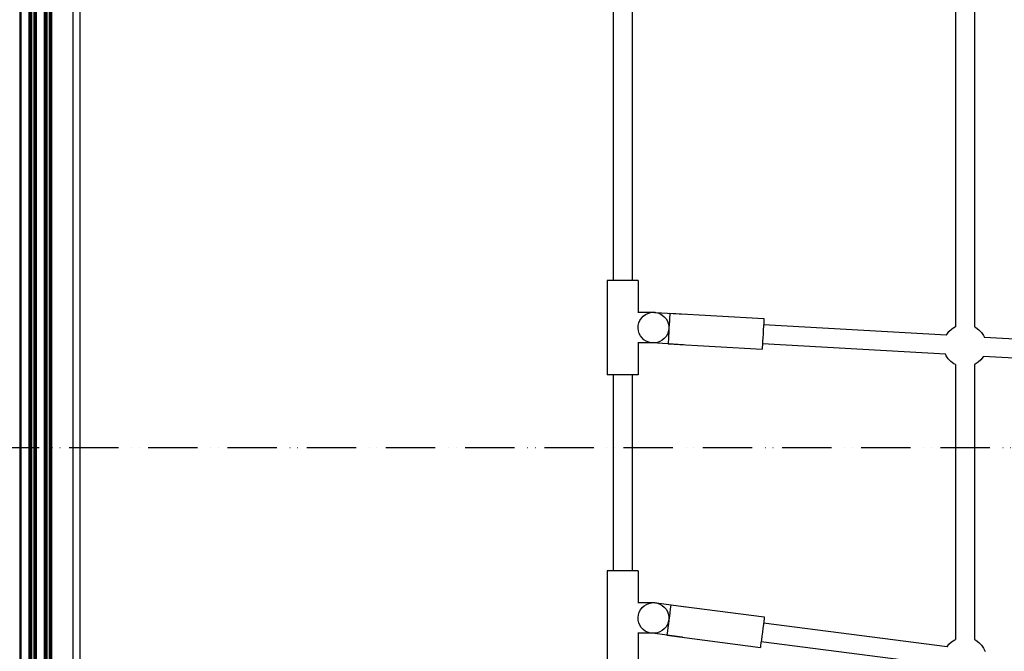
# Model space of a CAD drawing. Units: millimetres. Extents: x -2872 to 18077, y -5587 to 6025.
# Drawn here: x -1006 to -171, y -3795 to -3259 of the extents above; entities that cross this region are included whole.
import ezdxf

# ---------------------------------------------------------------- set-up
doc = ezdxf.new("R2010")
doc.units = ezdxf.units.MM
doc.header["$MEASUREMENT"] = 0
doc.linetypes.add('Dot & Dashed', pattern=[67.027776, 35.277777, -17.638888, 0, -14.111111])
for name, color, linetype, lineweight, true_color in [('2D Drafting - General_Pen_No__102', 7, 'Continuous', 30, 0xcccccc), ('Interior - Furniture _Pen_No__4', 7, 'Continuous', 30, 0x029e21), ('Morph - General_Pen_No__93', 7, 'Continuous', 30, 0xa2a233)]:
    doc.layers.add(name, color=color, linetype=linetype, lineweight=lineweight, true_color=true_color)
doc.layers.add('Interior - Furniture _Pen_No__2', color=8, linetype='Continuous', lineweight=30)

msp = doc.modelspace()

# ---------------------------------------------------------------- linework, layer by layer
at = {"layer": '2D Drafting - General_Pen_No__102', "color": 254, "linetype": 'Dot & Dashed', "lineweight": 30, "true_color": 0xcccccc}
for p, q in [((-1903.55, -3621.84), (823.23, -3621.84)), ((-1829.92, -3621.84), (1421.68, -3621.84))]:
    msp.add_line(p, q, dxfattribs=at)
at = {"layer": 'Interior - Furniture _Pen_No__2', "color": 8, "linetype": 'Continuous', "lineweight": 30}
for p, q in [((-481.95, -3507.24), (-468.97, -3507.24)), ((-480.03, -3514.1), (-478.78, -3512.2)), ((-478.78, -3512.2), (-477.22, -3510.54)), ((-477.22, -3510.54), (-475.4, -3509.18)), ((-475.4, -3509.18), (-473.37, -3508.16)), ((-473.37, -3508.16), (-471.19, -3507.5)), ((-471.19, -3507.5), (-468.97, -3507.24)), ((-468.97, -3507.24), (-468.93, -3507.23)), ((-468.93, -3507.23), (-468.85, -3507.24)), ((-468.85, -3507.24), (-467.48, -3507.24)), ((-468.85, -3507.24), (-467.8, -3507.3)), ((-467.8, -3507.3), (-466.83, -3507.35)), ((-467.48, -3507.24), (-466.83, -3507.35)), ((-466.83, -3507.35), (-465.24, -3507.63)), ((-466.83, -3507.35), (-441.78, -3508.78)), ((-465.24, -3507.63), (-463.1, -3508.41)), ((-463.1, -3508.41), (-461.13, -3509.55)), ((-461.13, -3509.55), (-459.39, -3511.01)), ((-459.39, -3511.01), (-457.93, -3512.75)), ((-441.78, -3508.78), (-441.79, -3509.05)), ((-481.58, -3520.67), (-481.45, -3518.4)), ((-481.45, -3518.4), (-480.93, -3516.19)), ((-480.93, -3516.19), (-480.03, -3514.1)), ((-457.93, -3512.75), (-456.79, -3514.72)), ((-456.79, -3514.72), (-456.01, -3516.86)), ((-456.01, -3516.86), (-455.62, -3519.1)), ((-455.62, -3519.1), (-455.62, -3521.38)), ((-481.31, -3522.93), (-481.58, -3520.67)), ((-480.66, -3525.11), (-481.31, -3522.93)), ((-479.63, -3527.14), (-480.66, -3525.11)), ((-478.27, -3528.97), (-479.63, -3527.14)), ((-476.61, -3530.52), (-478.27, -3528.97)), ((-457.93, -3527.72), (-459.39, -3529.47)), ((-456.79, -3525.75), (-457.93, -3527.72)), ((-456.01, -3523.62), (-456.79, -3525.75)), ((-455.62, -3521.38), (-456.01, -3523.62)), ((-469.59, -3533.24), (-481.95, -3533.24)), ((-474.71, -3531.77), (-476.61, -3530.52)), ((-472.62, -3532.67), (-474.71, -3531.77)), ((-470.41, -3533.19), (-472.62, -3532.67)), ((-469.59, -3533.24), (-470.41, -3533.19)), ((-468.62, -3533.24), (-469.59, -3533.24)), ((-443.25, -3534.74), (-469.59, -3533.24)), ((-467.48, -3533.24), (-468.62, -3533.24)), ((-465.24, -3532.84), (-467.48, -3533.24)), ((-463.1, -3532.07), (-465.24, -3532.84)), ((-461.13, -3530.93), (-463.1, -3532.07)), ((-459.39, -3529.47), (-461.13, -3530.93)), ((-443.24, -3534.47), (-443.25, -3534.74)), ((-481.95, -3753.4), (-467.48, -3753.4)), ((-474.59, -3754.89), (-472.49, -3754.01)), ((-472.49, -3754.01), (-470.27, -3753.51)), ((-470.27, -3753.51), (-468, -3753.41)), ((-468, -3753.41), (-466.87, -3753.55)), ((-467.48, -3753.4), (-465.93, -3753.68)), ((-466.87, -3753.55), (-465.93, -3753.68)), ((-465.93, -3753.68), (-465.24, -3753.8)), ((-465.93, -3753.68), (-441.02, -3756.9)), ((-465.24, -3753.8), (-463.1, -3754.58)), ((-481.28, -3763.65), (-480.6, -3761.48)), ((-480.6, -3761.48), (-479.56, -3759.46)), ((-479.56, -3759.46), (-478.18, -3757.65)), ((-478.18, -3757.65), (-476.51, -3756.11)), ((-476.51, -3756.11), (-474.59, -3754.89)), ((-463.1, -3754.58), (-461.13, -3755.71)), ((-461.13, -3755.71), (-459.39, -3757.17)), ((-459.39, -3757.17), (-457.93, -3758.92)), ((-457.93, -3758.92), (-456.79, -3760.89)), ((-456.79, -3760.89), (-456.01, -3763.02)), ((-441.02, -3756.9), (-441.06, -3757.16)), ((-481.58, -3765.91), (-481.28, -3763.65)), ((-481.47, -3768.18), (-481.58, -3765.91)), ((-480.97, -3770.4), (-481.47, -3768.18)), ((-480.1, -3772.5), (-480.97, -3770.4)), ((-456.01, -3769.78), (-456.79, -3771.92)), ((-456.01, -3763.02), (-455.62, -3765.26)), ((-455.62, -3767.54), (-456.01, -3769.78)), ((-455.62, -3765.26), (-455.62, -3767.54)), ((-478.87, -3774.41), (-480.1, -3772.5)), ((-477.33, -3776.09), (-478.87, -3774.41)), ((-475.52, -3777.47), (-477.33, -3776.09)), ((-473.5, -3778.51), (-475.52, -3777.47)), ((-471.33, -3779.19), (-473.5, -3778.51)), ((-469.72, -3779.4), (-471.33, -3779.19)), ((-465.24, -3779.01), (-467.48, -3779.4)), ((-463.1, -3778.23), (-465.24, -3779.01)), ((-461.13, -3777.09), (-463.1, -3778.23)), ((-459.39, -3775.63), (-461.13, -3777.09)), ((-457.93, -3773.89), (-459.39, -3775.63)), ((-456.79, -3771.92), (-457.93, -3773.89)), ((-469.72, -3779.4), (-481.95, -3779.4)), ((-468.62, -3779.4), (-469.72, -3779.4)), ((-444.36, -3782.68), (-469.72, -3779.4)), ((-467.48, -3779.4), (-468.62, -3779.4)), ((-444.32, -3782.42), (-444.36, -3782.68))]:
    msp.add_line(p, q, dxfattribs=at)
at = {"layer": 'Interior - Furniture _Pen_No__4', "color": 104, "linetype": 'Continuous', "lineweight": 30, "true_color": 0x029e21}
for p, q in [((-502.68, -2948.86), (-502.68, -3480.24)), ((-486.68, -2948.86), (-486.68, -3480.24)), ((-212.68, -2948.86), (-212.68, -3519.44)), ((-196.68, -2948.86), (-196.68, -3519.46)), ((-507.3, -3480.24), (-507.74, -3480.24)), ((-507.74, -3480.24), (-507.74, -3560.24)), ((-505.99, -3480.24), (-507.3, -3480.24)), ((-503.92, -3480.24), (-505.99, -3480.24)), ((-501.21, -3480.24), (-503.92, -3480.24)), ((-498.06, -3480.24), (-501.21, -3480.24)), ((-494.68, -3480.24), (-498.06, -3480.24)), ((-491.3, -3480.24), (-494.68, -3480.24)), ((-488.15, -3480.24), (-491.3, -3480.24)), ((-485.44, -3480.24), (-488.15, -3480.24)), ((-483.37, -3480.24), (-485.44, -3480.24)), ((-482.06, -3480.24), (-483.37, -3480.24)), ((-481.62, -3480.24), (-482.06, -3480.24)), ((-481.62, -3480.24), (-481.62, -3507.24)), ((-454.91, -3511.8), (-455.06, -3514.5)), ((-454.79, -3509.73), (-454.91, -3511.8)), ((-454.72, -3508.43), (-454.79, -3509.73)), ((-454.71, -3508.31), (-454.72, -3508.43)), ((-454.69, -3507.98), (-454.69, -3508.04)), ((-454.69, -3507.98), (-374.94, -3512.52)), ((-455.24, -3517.65), (-455.43, -3521.02)), ((-455.06, -3514.5), (-455.24, -3517.65)), ((-375.31, -3519.04), (-375.49, -3522.18)), ((-375.16, -3516.34), (-375.31, -3519.04)), ((-220.37, -3526.78), (-375.25, -3517.89)), ((-375.04, -3514.26), (-375.16, -3516.34)), ((-374.97, -3512.96), (-375.04, -3514.26)), ((-374.94, -3512.52), (-374.97, -3512.96)), ((-215.9, -3521.43), (-213.28, -3519.7)), ((-213.28, -3519.7), (-212.68, -3519.44)), ((-196.68, -3519.46), (-195.29, -3520.16)), ((-195.29, -3520.16), (-192.76, -3522.02)), ((-455.8, -3527.54), (-455.96, -3530.24)), ((-455.62, -3524.4), (-455.8, -3527.54)), ((-455.43, -3521.02), (-455.62, -3524.4)), ((-375.88, -3528.93), (-376.06, -3532.08)), ((-375.68, -3525.56), (-375.88, -3528.93)), ((-375.49, -3522.18), (-375.68, -3525.56)), ((-220.37, -3526.78), (-220.03, -3526.12)), ((-220.03, -3526.12), (-218.17, -3523.59)), ((-218.17, -3523.59), (-215.9, -3521.43)), ((-192.76, -3522.02), (-190.6, -3524.3)), ((-190.6, -3524.3), (-188.87, -3526.91)), ((-188.87, -3526.91), (-188.12, -3528.63)), ((-33.2, -3537.53), (-188.12, -3528.63)), ((-481.62, -3533.24), (-481.62, -3560.24)), ((-456.17, -3534), (-456.17, -3534.06)), ((-456.17, -3534.06), (-376.43, -3538.6)), ((-456.07, -3532.32), (-456.15, -3533.62)), ((-456.15, -3533.62), (-456.15, -3533.73)), ((-455.96, -3530.24), (-456.07, -3532.32)), ((-376.33, -3536.85), (-376.4, -3538.15)), ((-376.21, -3534.78), (-376.33, -3536.85)), ((-376.06, -3532.08), (-376.21, -3534.78)), ((-221.08, -3542.77), (-376.16, -3533.86)), ((-376.4, -3538.15), (-376.43, -3538.6)), ((-220.49, -3544.11), (-221.08, -3542.77)), ((-218.76, -3546.73), (-220.49, -3544.11)), ((-189.33, -3544.91), (-191.19, -3547.43)), ((-189.17, -3544.6), (-189.33, -3544.91)), ((-34.12, -3553.5), (-189.17, -3544.6)), ((-216.6, -3549), (-218.76, -3546.73)), ((-214.07, -3550.87), (-216.6, -3549)), ((-212.68, -3551.56), (-214.07, -3550.87)), ((-212.68, -3551.56), (-212.68, -3784.55)), ((-196.08, -3551.32), (-196.68, -3551.59)), ((-196.68, -3551.59), (-196.68, -3784.58)), ((-193.47, -3549.59), (-196.08, -3551.32)), ((-191.19, -3547.43), (-193.47, -3549.59)), ((-507.3, -3560.24), (-507.74, -3560.24)), ((-505.99, -3560.24), (-507.3, -3560.24)), ((-503.92, -3560.24), (-505.99, -3560.24)), ((-501.21, -3560.24), (-503.92, -3560.24)), ((-502.68, -3560.24), (-502.68, -3726.4)), ((-498.06, -3560.24), (-501.21, -3560.24)), ((-494.68, -3560.24), (-498.06, -3560.24)), ((-491.3, -3560.24), (-494.68, -3560.24)), ((-488.15, -3560.24), (-491.3, -3560.24)), ((-485.44, -3560.24), (-488.15, -3560.24)), ((-486.68, -3560.24), (-486.68, -3726.4)), ((-483.37, -3560.24), (-485.44, -3560.24)), ((-482.06, -3560.24), (-483.37, -3560.24)), ((-481.62, -3560.24), (-482.06, -3560.24)), ((-507.3, -3726.4), (-507.74, -3726.4)), ((-507.74, -3726.4), (-507.74, -3806.4)), ((-505.99, -3726.4), (-507.3, -3726.4)), ((-503.92, -3726.4), (-505.99, -3726.4)), ((-501.21, -3726.4), (-503.92, -3726.4)), ((-498.06, -3726.4), (-501.21, -3726.4)), ((-494.68, -3726.4), (-498.06, -3726.4)), ((-491.3, -3726.4), (-494.68, -3726.4)), ((-488.15, -3726.4), (-491.3, -3726.4)), ((-485.44, -3726.4), (-488.15, -3726.4)), ((-483.37, -3726.4), (-485.44, -3726.4)), ((-482.06, -3726.4), (-483.37, -3726.4)), ((-481.62, -3726.4), (-482.06, -3726.4)), ((-481.62, -3726.4), (-481.62, -3753.4)), ((-454.68, -3761.65), (-455.09, -3764.78)), ((-454.34, -3758.97), (-454.68, -3761.65)), ((-454.07, -3756.91), (-454.34, -3758.97)), ((-453.9, -3755.62), (-454.07, -3756.91)), ((-453.89, -3755.5), (-453.9, -3755.62)), ((-453.85, -3755.18), (-453.85, -3755.24)), ((-453.85, -3755.18), (-374.63, -3765.42)), ((-455.52, -3768.13), (-455.96, -3771.48)), ((-455.09, -3764.78), (-455.52, -3768.13)), ((-375.12, -3769.21), (-375.47, -3771.9)), ((-219.68, -3790.75), (-375.31, -3770.7)), ((-374.85, -3767.15), (-375.12, -3769.21)), ((-374.69, -3765.86), (-374.85, -3767.15)), ((-374.63, -3765.42), (-374.69, -3765.86)), ((-456.71, -3777.29), (-456.97, -3779.35)), ((-456.36, -3774.61), (-456.71, -3777.29)), ((-455.96, -3771.48), (-456.36, -3774.61)), ((-376.31, -3778.37), (-376.74, -3781.73)), ((-375.87, -3775.02), (-376.31, -3778.37)), ((-375.47, -3771.9), (-375.87, -3775.02)), ((-481.62, -3779.4), (-481.62, -3806.4)), ((-457.19, -3781.02), (-457.2, -3781.08)), ((-457.2, -3781.08), (-377.98, -3791.33)), ((-457.14, -3780.64), (-457.15, -3780.76)), ((-456.97, -3779.35), (-457.14, -3780.64)), ((-377.49, -3787.53), (-377.76, -3789.59)), ((-377.14, -3784.85), (-377.49, -3787.53)), ((-221.62, -3806.63), (-377.36, -3786.57)), ((-376.74, -3781.73), (-377.14, -3784.85)), ((-218.17, -3788.71), (-215.9, -3786.55)), ((-215.9, -3786.55), (-213.28, -3784.82)), ((-213.28, -3784.82), (-212.68, -3784.55)), ((-196.68, -3784.58), (-195.29, -3785.27)), ((-195.29, -3785.27), (-192.76, -3787.14)), ((-192.76, -3787.14), (-190.6, -3789.41)), ((-377.92, -3790.89), (-377.98, -3791.33)), ((-377.76, -3789.59), (-377.92, -3790.89)), ((-219.68, -3790.75), (-218.17, -3788.71)), ((-190.6, -3789.41), (-188.87, -3792.03)), ((-188.87, -3792.03), (-187.62, -3794.88))]:
    msp.add_line(p, q, dxfattribs=at)
at = {"layer": 'Morph - General_Pen_No__93', "color": 55, "linetype": 'Continuous', "lineweight": 30, "true_color": 0xa2a233}
for p, q in [((-1005.58, -2733.72), (-1005.58, -5036.5)), ((-1004.58, -2733.72), (-1004.58, -5035.96)), ((-997.72, -2733.72), (-997.72, -5033.53)), ((-996.73, -2733.72), (-996.73, -5033.43)), ((-996.65, -2733.72), (-996.65, -5033.42)), ((-995.65, -2733.72), (-995.65, -5033.32)), ((-993.65, -2733.72), (-993.65, -5033.22)), ((-992.66, -2733.72), (-992.66, -5033.22)), ((-992.58, -2733.72), (-992.58, -5033.22)), ((-991.58, -2733.72), (-991.58, -5033.22)), ((-984.72, -2733.72), (-984.72, -5033.22)), ((-983.73, -2733.72), (-983.73, -5033.22)), ((-983.65, -2733.72), (-983.65, -5033.22)), ((-982.65, -2733.72), (-982.65, -5033.22)), ((-980.65, -2733.72), (-980.65, -5033.22)), ((-979.66, -2733.72), (-979.66, -5033.22)), ((-979.58, -2733.72), (-979.58, -5033.22)), ((-978.58, -2733.72), (-978.58, -5033.22)), ((-960.65, -2733.72), (-960.65, -5033.22)), ((-954.65, -2733.72), (-954.65, -5033.22))]:
    msp.add_line(p, q, dxfattribs=at)

doc.saveas('drawing.dxf')
